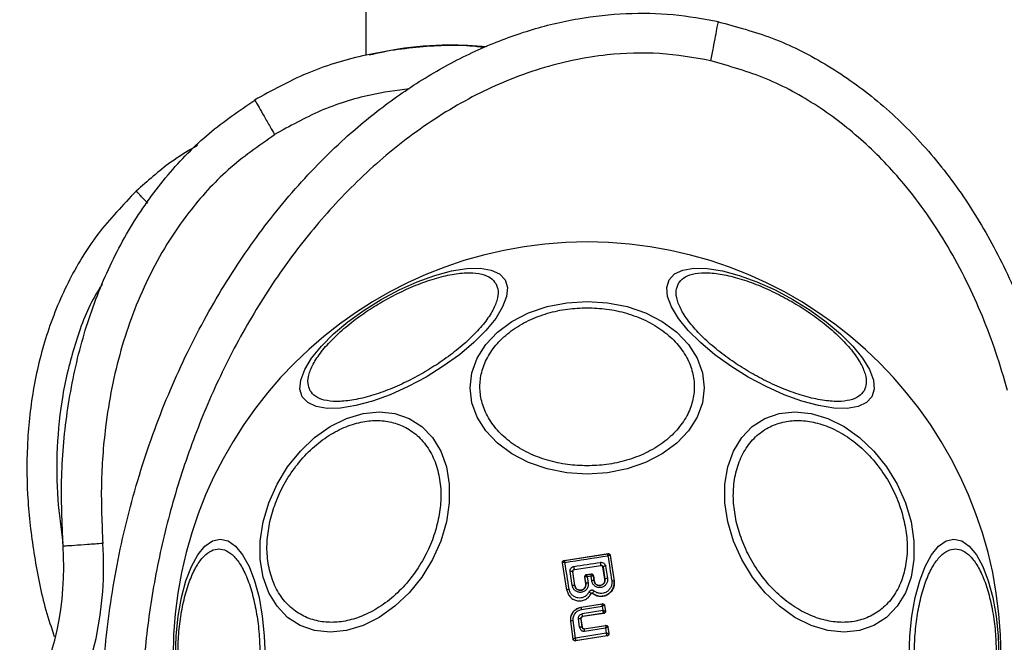
# Model space of a CAD drawing. Units: millimetres. Extents: x 12312 to 27558, y 30145 to 41092.
# Drawn here: x 18534 to 18633, y 35217 to 35280 of the extents above; entities that cross this region are included whole.
import ezdxf

# ---------------------------------------------------------------- set-up
doc = ezdxf.new("R2010")
doc.units = ezdxf.units.MM
doc.header["$LTSCALE"] = 200
doc.layers.add('OTWORY_MONTAŻOWE', color=1, linetype='Continuous')

msp = doc.modelspace()

# ---------------------------------------------------------------- linework, layer by layer
at = {"color": 7, "linetype": 'Continuous', "lineweight": 25}
for p, q in [((18569.035, 35276.155), (18569.035, 35955.629)), ((18603.62, 35275.595), (18603.623, 35275.613)), ((18559.836, 35268.21), (18559.845, 35268.193)), ((18588.889, 35225.474), (18593.302, 35226.16)), ((18588.889, 35225.474), (18588.898, 35225.467)), ((18588.898, 35225.467), (18588.899, 35225.467)), ((18588.899, 35225.467), (18593.294, 35226.15)), ((18593.294, 35226.15), (18593.295, 35226.15)), ((18593.302, 35226.16), (18593.295, 35226.15)), ((18593.523, 35225.983), (18593.519, 35225.989)), ((18593.53, 35225.992), (18593.523, 35225.983)), ((18593.523, 35225.983), (18593.906, 35223.414)), ((18593.53, 35225.992), (18593.914, 35223.415)), ((18589.161, 35222.507), (18588.723, 35225.244)), ((18588.723, 35225.244), (18588.731, 35225.239)), ((18588.731, 35225.239), (18588.736, 35225.249)), ((18589.168, 35222.509), (18588.731, 35225.239)), ((18589.716, 35222.958), (18589.506, 35224.364)), ((18589.763, 35224.352), (18589.761, 35224.382)), ((18589.971, 35222.954), (18589.763, 35224.352)), ((18589.77, 35224.346), (18589.763, 35224.352)), ((18589.978, 35222.955), (18589.77, 35224.346)), ((18589.933, 35224.578), (18592.572, 35224.983)), ((18589.933, 35224.578), (18589.939, 35224.573)), ((18589.939, 35224.573), (18592.567, 35224.977)), ((18592.567, 35224.977), (18592.572, 35224.983)), ((18592.801, 35224.818), (18592.796, 35224.811)), ((18592.99, 35223.599), (18592.796, 35224.811)), ((18592.801, 35224.818), (18592.996, 35223.6)), ((18593.06, 35224.91), (18593.255, 35223.684)), ((18590.949, 35223.798), (18591.057, 35223.121)), ((18590.957, 35223.792), (18590.949, 35223.798)), ((18590.963, 35223.801), (18590.957, 35223.792)), ((18590.957, 35223.792), (18591.063, 35223.122)), ((18591.115, 35224.027), (18591.612, 35224.104)), ((18591.115, 35224.027), (18591.124, 35224.02)), ((18591.124, 35224.02), (18591.125, 35224.02)), ((18591.604, 35224.095), (18591.125, 35224.02)), ((18591.596, 35223.888), (18591.211, 35223.828)), ((18591.211, 35223.828), (18591.311, 35223.204)), ((18591.663, 35223.438), (18591.596, 35223.888)), ((18591.604, 35224.095), (18591.605, 35224.095)), ((18591.605, 35224.095), (18591.612, 35224.104)), ((18591.833, 35223.928), (18591.828, 35223.933)), ((18591.839, 35223.936), (18591.833, 35223.928)), ((18591.907, 35223.431), (18591.833, 35223.928)), ((18591.839, 35223.936), (18591.914, 35223.432)), ((18591.907, 35223.431), (18591.914, 35223.432)), ((18592.99, 35223.599), (18592.996, 35223.6)), ((18593.906, 35223.414), (18593.914, 35223.415)), ((18589.161, 35222.507), (18589.168, 35222.509)), ((18589.971, 35222.954), (18589.978, 35222.955)), ((18591.057, 35223.121), (18591.063, 35223.122)), ((18591.601, 35222.142), (18591.606, 35222.14)), ((18591.748, 35222.175), (18591.744, 35222.17)), ((18590.601, 35220.785), (18592.732, 35221.118)), ((18590.601, 35220.785), (18590.609, 35220.779)), ((18590.609, 35220.779), (18592.726, 35221.109)), ((18590.645, 35220.559), (18592.724, 35220.885)), ((18592.791, 35220.442), (18590.71, 35220.119)), ((18592.724, 35220.885), (18592.791, 35220.442)), ((18592.732, 35221.118), (18592.726, 35221.11)), ((18592.726, 35221.109), (18592.726, 35221.11)), ((18592.954, 35220.942), (18592.953, 35220.943)), ((18592.96, 35220.951), (18592.954, 35220.942)), ((18592.954, 35220.942), (18593.035, 35220.404)), ((18592.96, 35220.951), (18593.044, 35220.398)), ((18593.035, 35220.404), (18593.036, 35220.403)), ((18593.044, 35220.398), (18593.036, 35220.403)), ((18589.79, 35217.593), (18589.557, 35219.389)), ((18589.557, 35219.389), (18589.565, 35219.383)), ((18589.796, 35217.601), (18589.565, 35219.383)), ((18590.03, 35217.694), (18589.804, 35219.436)), ((18590.435, 35218.777), (18590.329, 35219.616)), ((18590.582, 35219.625), (18590.687, 35218.792)), ((18590.59, 35219.62), (18590.582, 35219.625)), ((18590.59, 35219.62), (18590.693, 35218.799)), ((18592.869, 35220.176), (18590.751, 35219.847)), ((18590.751, 35219.847), (18590.758, 35219.842)), ((18592.876, 35220.17), (18590.758, 35219.842)), ((18592.869, 35220.176), (18592.87, 35220.18)), ((18592.876, 35220.17), (18592.869, 35220.176)), ((18590.687, 35218.792), (18590.693, 35218.799)), ((18590.916, 35218.619), (18593.064, 35218.955)), ((18590.922, 35218.627), (18590.916, 35218.619)), ((18590.922, 35218.627), (18593.07, 35218.963)), ((18590.953, 35218.387), (18593.063, 35218.716)), ((18593.063, 35218.716), (18593.131, 35218.175)), ((18593.07, 35218.963), (18593.064, 35218.955)), ((18593.299, 35218.791), (18593.293, 35218.782)), ((18593.293, 35218.782), (18593.373, 35218.145)), ((18593.299, 35218.791), (18593.381, 35218.139)), ((18589.79, 35217.593), (18589.796, 35217.6)), ((18589.796, 35217.6), (18589.796, 35217.601)), ((18593.213, 35217.917), (18590.019, 35217.421)), ((18590.019, 35217.421), (18590.025, 35217.428)), ((18593.206, 35217.922), (18590.025, 35217.428)), ((18590.025, 35217.428), (18590.025, 35217.429)), ((18593.131, 35218.175), (18590.03, 35217.694)), ((18593.206, 35217.922), (18593.207, 35217.924)), ((18593.213, 35217.917), (18593.206, 35217.922)), ((18593.373, 35218.145), (18593.374, 35218.145)), ((18593.381, 35218.139), (18593.374, 35218.145))]:
    msp.add_line(p, q, dxfattribs=at)
at = {"color": 7, "linetype": 'Continuous', "lineweight": 25, "flags": 128}
for points in [[(18562.62, 35241.895), (18562.385, 35242.66), (18562.465, 35243.581), (18562.859, 35244.628), (18563.556, 35245.771), (18564.532, 35246.975), (18565.76, 35248.203), (18567.202, 35249.417), (18568.813, 35250.582), (18570.545, 35251.661), (18572.346, 35252.621), (18574.16, 35253.435), (18575.932, 35254.075), (18577.609, 35254.525), (18579.14, 35254.769), (18580.478, 35254.8), (18581.582, 35254.618), (18582.42, 35254.227), (18582.965, 35253.641), (18583.2, 35252.876), (18583.12, 35251.955), (18582.725, 35250.908), (18582.029, 35249.765), (18581.053, 35248.561), (18579.825, 35247.333), (18578.383, 35246.119), (18576.772, 35244.954), (18575.04, 35243.875), (18573.239, 35242.914), (18571.425, 35242.101), (18569.653, 35241.46), (18567.976, 35241.011), (18566.445, 35240.767), (18565.107, 35240.736), (18564.003, 35240.918), (18563.165, 35241.308), (18562.62, 35241.895)], [(18599.442, 35253.641), (18599.987, 35254.228), (18600.824, 35254.618), (18601.928, 35254.8), (18603.266, 35254.769), (18604.797, 35254.525), (18606.474, 35254.075), (18608.247, 35253.434), (18610.061, 35252.621), (18611.861, 35251.661), (18613.594, 35250.582), (18615.205, 35249.417), (18616.646, 35248.203), (18617.874, 35246.975), (18618.851, 35245.771), (18619.547, 35244.628), (18619.941, 35243.581), (18620.022, 35242.66), (18619.786, 35241.895), (18619.241, 35241.308), (18618.404, 35240.918), (18617.3, 35240.736), (18615.962, 35240.767), (18614.431, 35241.011), (18612.754, 35241.46), (18610.981, 35242.101), (18609.167, 35242.914), (18607.366, 35243.875), (18605.634, 35244.954), (18604.023, 35246.119), (18602.582, 35247.333), (18601.354, 35248.561), (18600.377, 35249.765), (18599.681, 35250.908), (18599.287, 35251.955), (18599.206, 35252.876), (18599.442, 35253.641)], [(18591.203, 35234.146), (18589.164, 35234.277), (18587.186, 35234.668), (18585.33, 35235.306), (18583.653, 35236.172), (18582.205, 35237.239), (18581.031, 35238.475), (18580.166, 35239.844), (18579.636, 35241.302), (18579.457, 35242.805), (18579.636, 35244.309), (18580.166, 35245.767), (18581.031, 35247.135), (18582.205, 35248.372), (18583.653, 35249.439), (18585.33, 35250.305), (18587.186, 35250.943), (18589.164, 35251.334), (18591.203, 35251.465), (18593.243, 35251.334), (18595.22, 35250.943), (18597.076, 35250.305), (18598.753, 35249.439), (18600.201, 35248.372), (18601.375, 35247.135), (18602.241, 35245.767), (18602.77, 35244.309), (18602.949, 35242.805), (18602.77, 35241.302), (18602.241, 35239.844), (18601.375, 35238.475), (18600.201, 35237.239), (18598.753, 35236.172), (18597.076, 35235.306), (18595.221, 35234.668), (18593.243, 35234.277), (18591.203, 35234.146)], [(18558.684, 35229.343), (18559.252, 35231.262), (18560.082, 35233.124), (18561.15, 35234.87), (18562.422, 35236.449), (18563.86, 35237.811), (18565.42, 35238.917), (18567.056, 35239.731), (18568.716, 35240.23), (18570.351, 35240.398), (18571.911, 35240.23), (18573.349, 35239.731), (18574.621, 35238.917), (18575.688, 35237.811), (18576.518, 35236.449), (18577.086, 35234.87), (18577.374, 35233.124), (18577.374, 35231.262), (18577.085, 35229.343), (18576.517, 35227.423), (18575.687, 35225.561), (18574.62, 35223.815), (18573.347, 35222.236), (18571.91, 35220.874), (18570.349, 35219.768), (18568.714, 35218.954), (18567.054, 35218.455), (18565.418, 35218.287), (18563.858, 35218.455), (18562.42, 35218.954), (18561.149, 35219.768), (18560.081, 35220.874), (18559.251, 35222.236), (18558.684, 35223.815), (18558.395, 35225.561), (18558.396, 35227.423), (18558.684, 35229.343)], [(18605.321, 35229.343), (18605.033, 35231.262), (18605.032, 35233.124), (18605.32, 35234.87), (18605.888, 35236.449), (18606.718, 35237.811), (18607.785, 35238.917), (18609.057, 35239.731), (18610.495, 35240.23), (18612.055, 35240.398), (18613.69, 35240.23), (18615.351, 35239.731), (18616.986, 35238.917), (18618.546, 35237.811), (18619.984, 35236.449), (18621.257, 35234.87), (18622.324, 35233.124), (18623.154, 35231.262), (18623.722, 35229.343), (18624.011, 35227.423), (18624.011, 35225.561), (18623.723, 35223.815), (18623.155, 35222.236), (18622.325, 35220.874), (18621.258, 35219.768), (18619.986, 35218.954), (18618.548, 35218.455), (18616.988, 35218.287), (18615.353, 35218.455), (18613.692, 35218.954), (18612.057, 35219.768), (18610.497, 35220.874), (18609.059, 35222.236), (18607.787, 35223.815), (18606.719, 35225.561), (18605.889, 35227.423), (18605.321, 35229.343)], [(18549.887, 35215.88), (18549.955, 35217.919), (18550.158, 35219.897), (18550.489, 35221.752), (18550.938, 35223.43), (18551.492, 35224.877), (18552.134, 35226.052), (18552.844, 35226.917), (18553.601, 35227.447), (18554.382, 35227.625), (18555.162, 35227.447), (18555.919, 35226.917), (18556.629, 35226.052), (18557.271, 35224.877), (18557.825, 35223.43), (18558.274, 35221.752), (18558.606, 35219.897), (18558.808, 35217.919), (18558.877, 35215.88)], [(18623.53, 35215.88), (18623.598, 35217.919), (18623.801, 35219.897), (18624.132, 35221.752), (18624.581, 35223.43), (18625.135, 35224.877), (18625.777, 35226.052), (18626.487, 35226.917), (18627.244, 35227.447), (18628.025, 35227.625), (18628.805, 35227.447), (18629.562, 35226.917), (18630.272, 35226.052), (18630.914, 35224.877), (18631.468, 35223.43), (18631.917, 35221.752), (18632.248, 35219.897), (18632.451, 35217.919), (18632.52, 35215.88)], [(18588.973, 35225.283), (18589.514, 35225.366), (18590.055, 35225.45), (18590.596, 35225.534), (18591.137, 35225.618), (18591.677, 35225.702), (18592.217, 35225.786), (18592.757, 35225.871), (18593.296, 35225.955)], [(18593.296, 35225.955), (18593.343, 35225.64), (18593.39, 35225.325), (18593.437, 35225.008), (18593.484, 35224.692), (18593.531, 35224.375), (18593.579, 35224.057), (18593.626, 35223.739), (18593.674, 35223.42)], [(18589.404, 35222.587), (18589.35, 35222.926), (18589.296, 35223.264), (18589.242, 35223.602), (18589.188, 35223.939), (18589.134, 35224.276), (18589.08, 35224.612), (18589.027, 35224.948), (18588.973, 35225.283)], [(18589.887, 35224.878), (18590.219, 35224.929), (18590.551, 35224.981), (18590.883, 35225.032), (18591.215, 35225.083), (18591.547, 35225.134), (18591.878, 35225.185), (18592.21, 35225.235), (18592.542, 35225.286)], [(18593.064, 35218.955), (18593.064, 35218.955), (18593.064, 35218.955), (18593.064, 35218.955), (18593.064, 35218.954), (18593.064, 35218.954), (18593.067, 35218.935), (18593.067, 35218.913), (18593.067, 35218.911), (18593.067, 35218.899), (18593.067, 35218.889), (18593.068, 35218.883), (18593.066, 35218.804), (18593.063, 35218.716)]]:
    msp.add_lwpolyline(points, dxfattribs=at)
at = {"color": 7, "linetype": 'Continuous', "lineweight": 25}
for centre, radius, start, end in [((18591.203, 35215.88), 41.55, 0, 180), ((18508.676, 35224.813), 30, 300, 3.98329), ((18508.676, 35224.813), 34, 300, 3.98329), ((18588.929, 35225.269), 0.2, 98.82939, 188.71892), ((18588.934, 35225.271), 0.199, 99.97568, 186.34263), ((18593.323, 35225.952), 0.2, 10.6384, 98.10158), ((18593.326, 35225.953), 0.2, 8.79557, 98.74128), ((18589.618, 35224.013), 0.369, 66.82393, 107.69792), ((18526.082, 35214.958), 64.571, 8.56782, 8.83754), ((18591.293, 35225.009), 1.28, 358.84959, 12.51183), ((18593.056, 35224.512), 0.398, 89.44651, 129.73182), ((18591.154, 35223.823), 0.2, 98.79686, 188.78693), ((18591.159, 35223.825), 0.198, 99.95981, 186.93129), ((18591.632, 35223.897), 0.199, 10.26827, 98.07256), ((18591.635, 35223.897), 0.2, 8.86611, 98.6822), ((18591.775, 35223.058), 0.396, 70.444, 106.39425), ((18593.259, 35223.233), 0.451, 90.48183, 125.65009), ((18593.78, 35223.049), 0.386, 70.84603, 105.85766), ((18589.415, 35222.158), 0.429, 91.42893, 125.13701), ((18589.837, 35222.55), 0.426, 71.64398, 106.6118), ((18591.318, 35222.766), 0.438, 90.93837, 125.57105), ((18592.585, 35221.768), 0.931, 136.55271, 154.07944), ((18577.862, 35218.623), 12.929, 8.61559, 9.59941), ((18592.756, 35220.912), 0.2, 9.13299, 98.653), ((18592.838, 35220.373), 0.2, 278.86926, 8.68013), ((18592.838, 35220.377), 0.199, 279.1727, 7.93297), ((18589.842, 35218.695), 0.742, 92.92693, 111.97045), ((18590.484, 35218.872), 0.76, 82.55243, 101.74169), ((18571.832, 35217.111), 19.116, 8.23005, 9.05497), ((18590.616, 35217.831), 0.963, 85.75051, 100.83343), ((18571.727, 35215.443), 19.449, 8.70629, 9.39822), ((18589.994, 35217.627), 0.2, 187.56218, 278.73916), ((18593.175, 35218.122), 0.2, 279.15287, 6.84186)]:
    msp.add_arc(centre, radius, start, end, dxfattribs=at)
for points, knots in [([(18579.012, 35152.014), (18577.519, 35152.358), (18574.49, 35153.054), (18570.099, 35154.863), (18565.835, 35157.253), (18561.781, 35160.27), (18558.002, 35163.867), (18554.56, 35167.999), (18551.504, 35172.599), (18548.574, 35178.157), (18546.001, 35184.69), (18543.993, 35192.208), (18542.756, 35200.115), (18542.314, 35208.402), (18542.719, 35216.963), (18543.992, 35225.58), (18546.111, 35234.022), (18549.009, 35242.071), (18552.582, 35249.534), (18556.744, 35256.333), (18561.468, 35262.468), (18566.335, 35267.473), (18571.16, 35271.438), (18575.734, 35274.471), (18580.485, 35276.919), (18585.343, 35278.742), (18590.232, 35279.921), (18595.075, 35280.439), (18599.813, 35280.37), (18602.868, 35279.817), (18604.374, 35279.544)], [0, 0, 0, 0, 0.025565, 0.051873, 0.079022, 0.107084, 0.136089, 0.166011, 0.196766, 0.228208, 0.270848, 0.313812, 0.357996, 0.404355, 0.452271, 0.500985, 0.549668, 0.597493, 0.643711, 0.68771, 0.730457, 0.772849, 0.804095, 0.834653, 0.86439, 0.893229, 0.921154, 0.948202, 0.974452, 1, 1, 1, 1]), ([(18603.623, 35275.613), (18603.708, 35276.056), (18603.877, 35276.94), (18604.104, 35278.132), (18604.274, 35279.023), (18604.361, 35279.477), (18604.37, 35279.525), (18604.374, 35279.544)], [0, 0, 0, 0, 0.21545, 0.430473, 0.652529, 0.861745, 1, 1, 1, 1]), ([(18604.37, 35279.525), (18606.195, 35279.034), (18609.911, 35278.032), (18615.192, 35275.382), (18620.203, 35271.88), (18624.801, 35267.492), (18628.887, 35262.339), (18632.364, 35256.536), (18635.236, 35250.249), (18636.581, 35245.809), (18637.257, 35243.577)], [0, 0, 0, 0, 0.11055, 0.225067, 0.344078, 0.467825, 0.596131, 0.728353, 0.863434, 1, 1, 1, 1]), ([(18580.835, 35276.944), (18580.611, 35276.973), (18578.482, 35277.244), (18574.369, 35277.064), (18568.622, 35276.247), (18562.992, 35274.511), (18559.559, 35272.623), (18557.835, 35271.675)], [0, 0, 0, 0, 0.028251, 0.268445, 0.510894, 0.754276, 1, 1, 1, 1]), ([(18569.34, 35276.201), (18570.301, 35276.419), (18572.918, 35277.014), (18576.891, 35277.308), (18579.86, 35277.131), (18581.134, 35277.056)], [0, 0, 0, 0, 0.248677, 0.677734, 1, 1, 1, 1]), ([(18603.623, 35275.613), (18601.915, 35275.911), (18598.479, 35276.512), (18593.831, 35276.34), (18589.833, 35275.723), (18586.461, 35274.849), (18583.188, 35273.667), (18580.027, 35272.208), (18576.989, 35270.498), (18574.092, 35268.561), (18571.336, 35266.425), (18568.727, 35264.114), (18565.477, 35260.85), (18561.765, 35256.436), (18557.863, 35250.66), (18554.518, 35244.48), (18551.738, 35237.996), (18549.549, 35231.369), (18547.918, 35224.582), (18546.864, 35217.695), (18546.387, 35210.761), (18546.497, 35203.798), (18547.235, 35196.872), (18548.625, 35190.055), (18550.364, 35184.506), (18552.126, 35180.22), (18553.644, 35177.089), (18555.364, 35174.053), (18557.285, 35171.141), (18559.414, 35168.387), (18562.142, 35165.383), (18565.593, 35162.3), (18569.967, 35159.408), (18574.687, 35157.163), (18578.077, 35156.348), (18579.762, 35155.943)], [0, 0, 0, 0, 0.031086, 0.062543, 0.082963, 0.103725, 0.125019, 0.145402, 0.166214, 0.187584, 0.207971, 0.228804, 0.250167, 0.290681, 0.332212, 0.37519, 0.416749, 0.458805, 0.500451, 0.542014, 0.583829, 0.625193, 0.666969, 0.708793, 0.75001, 0.771219, 0.792016, 0.812484, 0.833863, 0.854645, 0.874956, 0.906717, 0.93749, 0.968932, 1, 1, 1, 1]), ([(18633.397, 35242.527), (18633.028, 35243.799), (18632.296, 35246.317), (18630.915, 35249.967), (18629.309, 35253.534), (18627.457, 35256.977), (18625.354, 35260.255), (18622.617, 35263.837), (18619.043, 35267.583), (18614.415, 35271.167), (18609.258, 35274.002), (18605.503, 35275.063), (18603.62, 35275.595)], [0, 0, 0, 0, 0.084963, 0.168288, 0.25032, 0.335968, 0.419038, 0.500058, 0.625131, 0.750187, 0.874718, 1, 1, 1, 1]), ([(18538.604, 35226.897), (18538.509, 35229.227), (18538.319, 35233.863), (18538.965, 35240.744), (18540.34, 35247.368), (18542.505, 35253.578), (18545.405, 35259.233), (18548.986, 35264.188), (18553.102, 35268.427), (18556.282, 35270.594), (18557.844, 35271.659)], [0, 0, 0, 0, 0.136566, 0.271646, 0.403869, 0.532174, 0.65592, 0.774931, 0.889448, 1, 1, 1, 1]), ([(18557.835, 35271.675), (18557.858, 35271.636), (18557.903, 35271.556), (18558.247, 35270.961), (18558.759, 35270.075), (18559.317, 35269.109), (18559.688, 35268.466), (18559.836, 35268.21)], [0, 0, 0, 0, 0.215847, 0.431629, 0.644433, 0.857951, 1, 1, 1, 1]), ([(18559.845, 35268.193), (18558.242, 35267.072), (18555.044, 35264.836), (18551.551, 35260.954), (18548.972, 35257.223), (18547.098, 35253.796), (18545.568, 35250.234), (18544.362, 35246.561), (18543.452, 35242.775), (18542.74, 35238.276), (18542.337, 35233.047), (18542.508, 35229.149), (18542.594, 35227.175)], [0, 0, 0, 0, 0.125275, 0.249796, 0.332513, 0.416216, 0.500035, 0.581034, 0.664098, 0.749754, 0.873221, 1, 1, 1, 1]), ([(18552.092, 35267.125), (18551.187, 35266.58), (18548.992, 35265.258), (18547.081, 35263.545), (18545.958, 35262.539)], [0, 0, 0, 0, 0.412179, 1, 1, 1, 1]), ([(18545.958, 35262.539), (18544.625, 35261.149), (18541.958, 35258.368), (18538.983, 35253.406), (18536.82, 35248.102), (18535.495, 35242.573), (18534.921, 35236.972), (18534.989, 35231.387), (18535.674, 35225.887), (18536.559, 35221.351), (18537.433, 35218.728), (18537.725, 35217.852)], [0, 0, 0, 0, 0.120287, 0.24068, 0.359587, 0.477957, 0.595407, 0.711419, 0.8269, 0.942245, 1, 1, 1, 1]), ([(18563.411, 35242.504), (18563.316, 35242.739), (18563.12, 35243.223), (18563.254, 35244.186), (18563.745, 35245.321), (18564.627, 35246.591), (18565.849, 35247.914), (18567.328, 35249.209), (18568.954, 35250.402), (18570.657, 35251.467), (18572.431, 35252.409), (18574.277, 35253.221), (18576.138, 35253.854), (18577.894, 35254.251), (18579.435, 35254.38), (18580.663, 35254.237), (18581.565, 35253.872), (18581.886, 35253.46), (18582.042, 35253.26)], [0, 0, 0, 0, 0.058262, 0.120008, 0.184325, 0.25, 0.315679, 0.379996, 0.441744, 0.499998, 0.558257, 0.620006, 0.684319, 0.750001, 0.815677, 0.879991, 0.941738, 1, 1, 1, 1]), ([(18600.365, 35253.26), (18600.52, 35253.46), (18600.841, 35253.872), (18601.743, 35254.237), (18602.971, 35254.38), (18604.512, 35254.25), (18606.269, 35253.854), (18608.129, 35253.221), (18609.976, 35252.41), (18611.749, 35251.467), (18613.453, 35250.402), (18615.078, 35249.209), (18616.557, 35247.914), (18617.779, 35246.591), (18618.662, 35245.321), (18619.152, 35244.186), (18619.287, 35243.223), (18619.09, 35242.739), (18618.995, 35242.504)], [0, 0, 0, 0, 0.058262, 0.120009, 0.184324, 0.250001, 0.31568, 0.379996, 0.441743, 0.499999, 0.558257, 0.620006, 0.68432, 0.750001, 0.815676, 0.879992, 0.941738, 1, 1, 1, 1]), ([(18582.042, 35253.26), (18582.137, 35253.025), (18582.333, 35252.542), (18582.199, 35251.578), (18581.708, 35250.443), (18580.826, 35249.173), (18579.604, 35247.85), (18578.125, 35246.555), (18576.5, 35245.362), (18574.796, 35244.297), (18573.022, 35243.355), (18571.176, 35242.543), (18569.315, 35241.91), (18567.559, 35241.514), (18566.018, 35241.384), (18564.79, 35241.527), (18563.888, 35241.892), (18563.567, 35242.304), (18563.411, 35242.504)], [0, 0, 0, 0, 0.058255, 0.120003, 0.184318, 0.250001, 0.315681, 0.379991, 0.441742, 0.499999, 0.558257, 0.620005, 0.68432, 0.75, 0.815682, 0.879999, 0.941745, 1, 1, 1, 1]), ([(18618.995, 35242.504), (18618.839, 35242.304), (18618.518, 35241.892), (18617.617, 35241.527), (18616.388, 35241.384), (18614.848, 35241.514), (18613.091, 35241.91), (18611.23, 35242.543), (18609.384, 35243.355), (18607.61, 35244.297), (18605.907, 35245.362), (18604.281, 35246.556), (18602.803, 35247.85), (18601.581, 35249.173), (18600.698, 35250.443), (18600.208, 35251.578), (18600.073, 35252.542), (18600.269, 35253.025), (18600.365, 35253.26)], [0, 0, 0, 0, 0.058256, 0.120003, 0.184318, 0.250001, 0.31568, 0.379994, 0.441742, 0.500002, 0.558261, 0.620007, 0.684322, 0.75, 0.815681, 0.879998, 0.941745, 1, 1, 1, 1]), ([(18591.203, 35234.971), (18590.547, 35234.997), (18589.196, 35235.05), (18587.191, 35235.491), (18585.263, 35236.223), (18583.543, 35237.254), (18582.146, 35238.522), (18581.147, 35239.944), (18580.571, 35241.422), (18580.387, 35242.902), (18580.571, 35244.382), (18581.147, 35245.86), (18582.146, 35247.281), (18583.543, 35248.549), (18585.263, 35249.581), (18587.191, 35250.312), (18589.196, 35250.754), (18590.547, 35250.806), (18591.203, 35250.832)], [0, 0, 0, 0, 0.058258, 0.120007, 0.184321, 0.25, 0.315681, 0.379995, 0.44174, 0.499998, 0.558257, 0.620006, 0.68432, 0.75, 0.815679, 0.879995, 0.941742, 1, 1, 1, 1]), ([(18591.203, 35250.832), (18591.859, 35250.806), (18593.211, 35250.753), (18595.215, 35250.312), (18597.143, 35249.581), (18598.863, 35248.549), (18600.261, 35247.281), (18601.259, 35245.86), (18601.836, 35244.382), (18602.02, 35242.902), (18601.836, 35241.422), (18601.259, 35239.944), (18600.26, 35238.522), (18598.863, 35237.255), (18597.143, 35236.223), (18595.215, 35235.492), (18593.211, 35235.05), (18591.859, 35234.997), (18591.203, 35234.971)], [0, 0, 0, 0, 0.058259, 0.120004, 0.184321, 0.249998, 0.315681, 0.379993, 0.441745, 0.500002, 0.558259, 0.620007, 0.684321, 0.750001, 0.815679, 0.879996, 0.941745, 1, 1, 1, 1]), ([(18559.376, 35229.391), (18559.541, 35230.008), (18559.881, 35231.28), (18560.771, 35233.167), (18561.953, 35234.981), (18563.41, 35236.601), (18565.05, 35237.916), (18566.77, 35238.856), (18568.461, 35239.398), (18570.072, 35239.571), (18571.606, 35239.398), (18573.056, 35238.856), (18574.356, 35237.916), (18575.41, 35236.601), (18576.144, 35234.981), (18576.517, 35233.167), (18576.565, 35231.28), (18576.337, 35230.008), (18576.227, 35229.391)], [0, 0, 0, 0, 0.058258, 0.120004, 0.184318, 0.249999, 0.315679, 0.379993, 0.441741, 0.499998, 0.558256, 0.620005, 0.684319, 0.749999, 0.815678, 0.879992, 0.941743, 1, 1, 1, 1]), ([(18606.179, 35229.391), (18606.069, 35230.008), (18605.842, 35231.28), (18605.89, 35233.167), (18606.262, 35234.981), (18606.997, 35236.601), (18608.05, 35237.916), (18609.351, 35238.856), (18610.8, 35239.398), (18612.334, 35239.571), (18613.945, 35239.398), (18615.636, 35238.856), (18617.356, 35237.916), (18618.997, 35236.601), (18620.454, 35234.981), (18621.636, 35233.167), (18622.526, 35231.28), (18622.866, 35230.008), (18623.031, 35229.391)], [0, 0, 0, 0, 0.058256, 0.120003, 0.18432, 0.249998, 0.315681, 0.379994, 0.441743, 0.499998, 0.558258, 0.620004, 0.68432, 0.749999, 0.815679, 0.879994, 0.94174, 1, 1, 1, 1]), ([(18576.227, 35229.391), (18576.062, 35228.773), (18575.722, 35227.501), (18574.832, 35225.614), (18573.65, 35223.8), (18572.193, 35222.181), (18570.552, 35220.866), (18568.832, 35219.926), (18567.141, 35219.383), (18565.53, 35219.21), (18563.996, 35219.383), (18562.547, 35219.926), (18561.246, 35220.866), (18560.193, 35222.181), (18559.458, 35223.8), (18559.085, 35225.614), (18559.038, 35227.501), (18559.265, 35228.773), (18559.376, 35229.391)], [0, 0, 0, 0, 0.058258, 0.120004, 0.184318, 0.25, 0.315678, 0.379994, 0.441739, 0.499999, 0.558257, 0.620004, 0.68432, 0.750001, 0.815678, 0.879994, 0.94174, 1, 1, 1, 1]), ([(18623.031, 35229.391), (18623.141, 35228.773), (18623.369, 35227.501), (18623.321, 35225.614), (18622.948, 35223.8), (18622.214, 35222.181), (18621.16, 35220.866), (18619.859, 35219.926), (18618.41, 35219.383), (18616.876, 35219.21), (18615.265, 35219.383), (18613.574, 35219.926), (18611.854, 35220.866), (18610.214, 35222.181), (18608.756, 35223.8), (18607.574, 35225.614), (18606.685, 35227.501), (18606.345, 35228.773), (18606.179, 35229.391)], [0, 0, 0, 0, 0.058258, 0.120002, 0.184319, 0.249998, 0.315678, 0.379994, 0.441741, 0.499997, 0.558257, 0.620003, 0.684319, 0.75, 0.815679, 0.879993, 0.94174, 1, 1, 1, 1]), ([(18542.594, 35227.175), (18542.071, 35227.138), (18541.026, 35227.066), (18539.707, 35226.974), (18538.784, 35226.91), (18538.664, 35226.901), (18538.604, 35226.897)], [0, 0, 0, 0, 0.249996, 0.500013, 0.750011, 1, 1, 1, 1]), ([(18550.134, 35215.88), (18550.147, 35216.536), (18550.174, 35217.887), (18550.404, 35219.892), (18550.783, 35221.819), (18551.319, 35223.54), (18551.977, 35224.937), (18552.714, 35225.936), (18553.482, 35226.512), (18554.25, 35226.696), (18555.018, 35226.512), (18555.785, 35225.936), (18556.523, 35224.937), (18557.181, 35223.54), (18557.717, 35221.82), (18558.096, 35219.892), (18558.325, 35217.887), (18558.353, 35216.536), (18558.366, 35215.88)], [0, 0, 0, 0, 0.05826, 0.120005, 0.184323, 0.250001, 0.315677, 0.379993, 0.44174, 0.500002, 0.558257, 0.620004, 0.684319, 0.750001, 0.815681, 0.879995, 0.941742, 1, 1, 1, 1]), ([(18624.04, 35215.88), (18624.054, 35216.536), (18624.081, 35217.887), (18624.31, 35219.892), (18624.69, 35221.819), (18625.225, 35223.54), (18625.883, 35224.937), (18626.621, 35225.936), (18627.388, 35226.512), (18628.157, 35226.696), (18628.925, 35226.512), (18629.692, 35225.936), (18630.43, 35224.937), (18631.088, 35223.54), (18631.623, 35221.819), (18632.003, 35219.892), (18632.232, 35217.887), (18632.259, 35216.536), (18632.273, 35215.88)], [0, 0, 0, 0, 0.058256, 0.120006, 0.184317, 0.249998, 0.31568, 0.379996, 0.441743, 0.499998, 0.558259, 0.620006, 0.684323, 0.749998, 0.81568, 0.879995, 0.941743, 1, 1, 1, 1]), ([(18588.723, 35225.244), (18588.721, 35225.268), (18588.719, 35225.314), (18588.745, 35225.38), (18588.789, 35225.433), (18588.841, 35225.463), (18588.876, 35225.471), (18588.889, 35225.474)], [0, 0, 0, 0, 0.223115, 0.44623, 0.664233, 0.874866, 1, 1, 1, 1]), ([(18588.899, 35225.467), (18588.901, 35225.464), (18588.905, 35225.458), (18588.921, 35225.419), (18588.944, 35225.361), (18588.962, 35225.312), (18588.973, 35225.283)], [0, 0, 0, 0, 0.240203, 0.500146, 0.709319, 1, 1, 1, 1]), ([(18593.296, 35225.955), (18593.297, 35225.986), (18593.298, 35226.038), (18593.299, 35226.099), (18593.298, 35226.14), (18593.295, 35226.147), (18593.294, 35226.15)], [0, 0, 0, 0, 0.290661, 0.500487, 0.760274, 1, 1, 1, 1]), ([(18593.519, 35225.989), (18593.511, 35225.992), (18593.496, 35225.999), (18593.445, 35225.994), (18593.378, 35225.981), (18593.326, 35225.965), (18593.296, 35225.955)], [0, 0, 0, 0, 0.2401228, 0.4999738, 0.7093451, 1, 1, 1, 1]), ([(18593.302, 35226.16), (18593.312, 35226.161), (18593.344, 35226.164), (18593.398, 35226.155), (18593.456, 35226.124), (18593.501, 35226.076), (18593.523, 35226.029), (18593.528, 35226), (18593.53, 35225.992)], [0, 0, 0, 0, 0.097538, 0.301941, 0.506135, 0.711276, 0.921683, 1, 1, 1, 1]), ([(18588.973, 35225.283), (18588.941, 35225.283), (18588.886, 35225.284), (18588.814, 35225.277), (18588.761, 35225.265), (18588.744, 35225.254), (18588.736, 35225.249)], [0, 0, 0, 0, 0.290741, 0.500242, 0.759862, 1, 1, 1, 1]), ([(18589.506, 35224.364), (18589.504, 35224.423), (18589.5, 35224.541), (18589.58, 35224.705), (18589.691, 35224.806), (18589.799, 35224.859), (18589.857, 35224.872), (18589.887, 35224.878)], [0, 0, 0, 0, 0.2505916, 0.4996358, 0.7485119, 0.8750376, 1, 1, 1, 1]), ([(18589.761, 35224.382), (18589.764, 35224.408), (18589.77, 35224.454), (18589.809, 35224.514), (18589.862, 35224.559), (18589.91, 35224.572), (18589.933, 35224.578)], [0, 0, 0, 0, 0.291748, 0.500186, 0.761655, 1, 1, 1, 1]), ([(18589.939, 35224.573), (18589.917, 35224.568), (18589.874, 35224.556), (18589.82, 35224.514), (18589.782, 35224.458), (18589.769, 35224.409), (18589.768, 35224.371), (18589.769, 35224.356), (18589.77, 35224.346)], [0, 0, 0, 0, 0.2109444, 0.4216802, 0.6343678, 0.850971, 0.901506, 1, 1, 1, 1]), ([(18592.542, 35225.286), (18592.571, 35225.289), (18592.631, 35225.295), (18592.749, 35225.275), (18592.887, 35225.213), (18593.012, 35225.079), (18593.044, 35224.966), (18593.06, 35224.91)], [0, 0, 0, 0, 0.125088, 0.251701, 0.500739, 0.749499, 1, 1, 1, 1]), ([(18592.796, 35224.811), (18592.791, 35224.833), (18592.779, 35224.877), (18592.735, 35224.931), (18592.677, 35224.967), (18592.618, 35224.981), (18592.582, 35224.978), (18592.567, 35224.977)], [0, 0, 0, 0, 0.218601, 0.437229, 0.653215, 0.86565, 1, 1, 1, 1]), ([(18592.572, 35224.983), (18592.585, 35224.984), (18592.612, 35224.987), (18592.652, 35224.981), (18592.69, 35224.967), (18592.733, 35224.941), (18592.78, 35224.892), (18592.794, 35224.844), (18592.801, 35224.818)], [0, 0, 0, 0, 0.124601, 0.246583, 0.371152, 0.499178, 0.727996, 1, 1, 1, 1]), ([(18591.115, 35224.027), (18591.093, 35224.021), (18591.05, 35224.01), (18590.997, 35223.968), (18590.96, 35223.912), (18590.944, 35223.853), (18590.947, 35223.814), (18590.949, 35223.798)], [0, 0, 0, 0, 0.208684, 0.417154, 0.627856, 0.843496, 1, 1, 1, 1]), ([(18591.211, 35223.828), (18591.178, 35223.829), (18591.121, 35223.83), (18591.046, 35223.824), (18590.989, 35223.815), (18590.971, 35223.806), (18590.963, 35223.801)], [0, 0, 0, 0, 0.289875, 0.500141, 0.758988, 1, 1, 1, 1]), ([(18591.125, 35224.02), (18591.128, 35224.017), (18591.134, 35224.011), (18591.154, 35223.97), (18591.18, 35223.91), (18591.2, 35223.858), (18591.211, 35223.828)], [0, 0, 0, 0, 0.240358, 0.499796, 0.7097, 1, 1, 1, 1]), ([(18591.596, 35223.888), (18591.597, 35223.92), (18591.599, 35223.975), (18591.602, 35224.04), (18591.604, 35224.084), (18591.604, 35224.091), (18591.604, 35224.095)], [0, 0, 0, 0, 0.289778, 0.499199, 0.75954, 1, 1, 1, 1]), ([(18591.828, 35223.933), (18591.821, 35223.935), (18591.804, 35223.939), (18591.751, 35223.932), (18591.681, 35223.916), (18591.627, 35223.898), (18591.596, 35223.888)], [0, 0, 0, 0, 0.24072, 0.501064, 0.70994, 1, 1, 1, 1]), ([(18591.839, 35223.936), (18591.833, 35223.958), (18591.822, 35224.003), (18591.778, 35224.057), (18591.721, 35224.095), (18591.672, 35224.106), (18591.636, 35224.107), (18591.622, 35224.105), (18591.612, 35224.104)], [0, 0, 0, 0, 0.219639, 0.439154, 0.654708, 0.865319, 0.902891, 1, 1, 1, 1]), ([(18593.255, 35223.684), (18593.26, 35223.579), (18593.269, 35223.368), (18593.129, 35223.074), (18592.894, 35222.855), (18592.64, 35222.759), (18592.427, 35222.747), (18592.268, 35222.771), (18592.116, 35222.823), (18591.933, 35222.932), (18591.746, 35223.132), (18591.691, 35223.336), (18591.663, 35223.438)], [0, 0, 0, 0, 0.125092, 0.250058, 0.375021, 0.499874, 0.561943, 0.625118, 0.688269, 0.750412, 0.875145, 1, 1, 1, 1]), ([(18593.914, 35223.415), (18593.921, 35223.261), (18593.936, 35222.952), (18593.76, 35222.515), (18593.459, 35222.161), (18593.054, 35221.93), (18592.601, 35221.849), (18592.135, 35221.916), (18591.876, 35222.084), (18591.744, 35222.17)], [0, 0, 0, 0, 0.144304, 0.288606, 0.432739, 0.575526, 0.715044, 0.854999, 1, 1, 1, 1]), ([(18591.748, 35222.175), (18591.86, 35222.1), (18592.083, 35221.95), (18592.486, 35221.863), (18592.891, 35221.895), (18593.27, 35222.044), (18593.584, 35222.299), (18593.808, 35222.631), (18593.931, 35223.016), (18593.915, 35223.281), (18593.906, 35223.414)], [0, 0, 0, 0, 0.125082, 0.250475, 0.375924, 0.501183, 0.62616, 0.750992, 0.875454, 1, 1, 1, 1]), ([(18592.996, 35223.6), (18592.999, 35223.527), (18593.005, 35223.383), (18592.912, 35223.182), (18592.776, 35223.057), (18592.645, 35222.993), (18592.54, 35222.964), (18592.43, 35222.958), (18592.321, 35222.974), (18592.217, 35223.01), (18592.091, 35223.084), (18591.964, 35223.223), (18591.926, 35223.362), (18591.907, 35223.431)], [0, 0, 0, 0, 0.126108, 0.251652, 0.376854, 0.439974, 0.501726, 0.563364, 0.625926, 0.688377, 0.750298, 0.874665, 1, 1, 1, 1]), ([(18593.674, 35223.42), (18593.681, 35223.312), (18593.694, 35223.096), (18593.593, 35222.781), (18593.41, 35222.509), (18593.153, 35222.301), (18592.844, 35222.179), (18592.512, 35222.153), (18592.183, 35222.224), (18592.001, 35222.347), (18591.909, 35222.408)], [0, 0, 0, 0, 0.124843, 0.249848, 0.375016, 0.499991, 0.624986, 0.750216, 0.875187, 1, 1, 1, 1]), ([(18591.914, 35223.432), (18591.93, 35223.372), (18591.961, 35223.252), (18592.08, 35223.102), (18592.238, 35223.002), (18592.419, 35222.96), (18592.601, 35222.979), (18592.767, 35223.058), (18592.9, 35223.184), (18592.982, 35223.352), (18593.002, 35223.496), (18592.992, 35223.578), (18592.99, 35223.599)], [0, 0, 0, 0, 0.1089844, 0.2179442, 0.3267453, 0.4297673, 0.536588, 0.6386131, 0.746774, 0.8543752, 0.9627425, 1, 1, 1, 1]), ([(18589.168, 35222.509), (18589.201, 35222.377), (18589.268, 35222.114), (18589.516, 35221.782), (18589.849, 35221.54), (18590.244, 35221.413), (18590.659, 35221.416), (18591.051, 35221.549), (18591.388, 35221.794), (18591.53, 35222.026), (18591.601, 35222.142)], [0, 0, 0, 0, 0.1250927, 0.2498724, 0.3747988, 0.4999781, 0.6250237, 0.7503146, 0.875272, 1, 1, 1, 1]), ([(18591.377, 35222.29), (18591.319, 35222.196), (18591.205, 35222.008), (18590.931, 35221.809), (18590.614, 35221.702), (18590.277, 35221.698), (18589.957, 35221.803), (18589.687, 35221.998), (18589.486, 35222.267), (18589.431, 35222.48), (18589.404, 35222.587)], [0, 0, 0, 0, 0.125075, 0.24969, 0.374749, 0.49952, 0.624546, 0.749539, 0.874335, 1, 1, 1, 1]), ([(18591.311, 35223.204), (18591.315, 35223.098), (18591.325, 35222.887), (18591.184, 35222.591), (18590.985, 35222.408), (18590.793, 35222.314), (18590.638, 35222.274), (18590.478, 35222.266), (18590.267, 35222.298), (18590.021, 35222.412), (18589.798, 35222.651), (18589.743, 35222.855), (18589.716, 35222.958)], [0, 0, 0, 0, 0.125089, 0.250123, 0.375061, 0.438179, 0.50048, 0.562484, 0.62566, 0.750388, 0.875113, 1, 1, 1, 1]), ([(18591.063, 35223.122), (18591.066, 35223.05), (18591.072, 35222.906), (18590.978, 35222.703), (18590.841, 35222.577), (18590.709, 35222.513), (18590.603, 35222.485), (18590.493, 35222.479), (18590.384, 35222.495), (18590.28, 35222.532), (18590.155, 35222.607), (18590.028, 35222.745), (18589.99, 35222.884), (18589.971, 35222.954)], [0, 0, 0, 0, 0.1260105, 0.2511569, 0.3758176, 0.4386853, 0.5003865, 0.5619766, 0.6247235, 0.6873503, 0.7495617, 0.8743914, 1, 1, 1, 1]), ([(18589.978, 35222.955), (18589.994, 35222.894), (18590.025, 35222.773), (18590.144, 35222.624), (18590.303, 35222.523), (18590.486, 35222.481), (18590.669, 35222.501), (18590.836, 35222.581), (18590.969, 35222.709), (18591.049, 35222.876), (18591.069, 35223.019), (18591.059, 35223.1), (18591.057, 35223.121)], [0, 0, 0, 0, 0.109321, 0.218595, 0.327635, 0.43228, 0.540178, 0.642081, 0.749582, 0.855678, 0.962887, 1, 1, 1, 1]), ([(18591.909, 35222.408), (18591.888, 35222.423), (18591.845, 35222.453), (18591.77, 35222.478), (18591.692, 35222.488), (18591.614, 35222.48), (18591.539, 35222.454), (18591.473, 35222.412), (18591.416, 35222.357), (18591.39, 35222.312), (18591.377, 35222.29)], [0, 0, 0, 0, 0.124587, 0.250553, 0.375944, 0.499539, 0.623194, 0.749007, 0.875326, 1, 1, 1, 1]), ([(18591.601, 35222.142), (18591.599, 35222.148), (18591.596, 35222.157), (18591.569, 35222.18), (18591.54, 35222.2), (18591.503, 35222.223), (18591.45, 35222.253), (18591.406, 35222.275), (18591.377, 35222.29)], [0, 0, 0, 0, 0.2389595, 0.368161, 0.4999358, 0.6318746, 0.7611792, 1, 1, 1, 1]), ([(18591.601, 35222.142), (18591.604, 35222.148), (18591.612, 35222.161), (18591.628, 35222.175), (18591.646, 35222.187), (18591.666, 35222.195), (18591.688, 35222.196), (18591.709, 35222.194), (18591.73, 35222.187), (18591.742, 35222.179), (18591.748, 35222.175)], [0, 0, 0, 0, 0.131694, 0.26386, 0.391957, 0.513163, 0.631457, 0.753478, 0.876461, 1, 1, 1, 1]), ([(18591.744, 35222.17), (18591.736, 35222.176), (18591.719, 35222.187), (18591.689, 35222.192), (18591.658, 35222.187), (18591.631, 35222.173), (18591.615, 35222.155), (18591.608, 35222.143), (18591.606, 35222.14)], [0, 0, 0, 0, 0.183572, 0.368086, 0.558556, 0.739208, 0.928621, 1, 1, 1, 1]), ([(18589.557, 35219.389), (18589.553, 35219.531), (18589.544, 35219.815), (18589.71, 35220.216), (18589.99, 35220.537), (18590.309, 35220.722), (18590.524, 35220.768), (18590.601, 35220.785)], [0, 0, 0, 0, 0.220022, 0.440093, 0.659194, 0.876804, 1, 1, 1, 1]), ([(18589.565, 35219.383), (18589.559, 35219.467), (18589.547, 35219.637), (18589.607, 35219.958), (18589.788, 35220.32), (18590.145, 35220.652), (18590.455, 35220.736), (18590.609, 35220.779)], [0, 0, 0, 0, 0.130893, 0.266159, 0.505578, 0.752499, 1, 1, 1, 1]), ([(18589.804, 35219.436), (18589.802, 35219.566), (18589.797, 35219.826), (18589.976, 35220.181), (18590.267, 35220.454), (18590.518, 35220.524), (18590.645, 35220.559)], [0, 0, 0, 0, 0.250084, 0.499943, 0.74929, 1, 1, 1, 1]), ([(18592.724, 35220.885), (18592.725, 35220.911), (18592.727, 35220.965), (18592.728, 35221.036), (18592.729, 35221.082), (18592.727, 35221.105), (18592.726, 35221.108), (18592.726, 35221.109)], [0, 0, 0, 0, 0.221723, 0.453493, 0.70879, 0.850619, 1, 1, 1, 1]), ([(18592.953, 35220.943), (18592.951, 35220.944), (18592.945, 35220.946), (18592.919, 35220.943), (18592.871, 35220.932), (18592.8, 35220.911), (18592.749, 35220.893), (18592.724, 35220.885)], [0, 0, 0, 0, 0.149195, 0.290579, 0.546297, 0.778277, 1, 1, 1, 1]), ([(18592.732, 35221.118), (18592.755, 35221.12), (18592.799, 35221.122), (18592.863, 35221.098), (18592.915, 35221.056), (18592.949, 35221.003), (18592.957, 35220.966), (18592.96, 35220.951)], [0, 0, 0, 0, 0.212038, 0.423698, 0.635004, 0.846533, 1, 1, 1, 1]), ([(18592.87, 35220.18), (18592.87, 35220.184), (18592.869, 35220.193), (18592.862, 35220.227), (18592.845, 35220.283), (18592.82, 35220.362), (18592.8, 35220.416), (18592.791, 35220.442)], [0, 0, 0, 0, 0.1494181, 0.2909238, 0.5469476, 0.7787426, 1, 1, 1, 1]), ([(18592.791, 35220.442), (18592.818, 35220.44), (18592.875, 35220.437), (18592.953, 35220.428), (18593.003, 35220.419), (18593.029, 35220.41), (18593.033, 35220.406), (18593.035, 35220.404)], [0, 0, 0, 0, 0.221212, 0.452965, 0.708829, 0.850921, 1, 1, 1, 1]), ([(18593.044, 35220.398), (18593.045, 35220.375), (18593.047, 35220.33), (18593.022, 35220.266), (18592.978, 35220.213), (18592.926, 35220.181), (18592.89, 35220.173), (18592.876, 35220.17)], [0, 0, 0, 0, 0.215458, 0.430831, 0.646909, 0.863435, 1, 1, 1, 1]), ([(18590.329, 35219.616), (18590.329, 35219.674), (18590.328, 35219.791), (18590.409, 35219.951), (18590.54, 35220.073), (18590.653, 35220.104), (18590.71, 35220.119)], [0, 0, 0, 0, 0.250657, 0.5001518, 0.7495518, 1, 1, 1, 1]), ([(18590.582, 35219.625), (18590.582, 35219.651), (18590.582, 35219.703), (18590.613, 35219.763), (18590.649, 35219.802), (18590.691, 35219.832), (18590.728, 35219.841), (18590.751, 35219.847)], [0, 0, 0, 0, 0.250534, 0.500689, 0.638968, 0.768671, 1, 1, 1, 1]), ([(18590.758, 35219.842), (18590.736, 35219.837), (18590.692, 35219.825), (18590.638, 35219.782), (18590.601, 35219.725), (18590.587, 35219.668), (18590.589, 35219.632), (18590.59, 35219.62)], [0, 0, 0, 0, 0.218022, 0.436479, 0.655184, 0.874301, 1, 1, 1, 1]), ([(18590.435, 35218.777), (18590.45, 35218.718), (18590.479, 35218.601), (18590.584, 35218.486), (18590.686, 35218.423), (18590.772, 35218.393), (18590.862, 35218.378), (18590.923, 35218.384), (18590.953, 35218.387)], [0, 0, 0, 0, 0.25006, 0.498584, 0.622851, 0.748556, 0.874937, 1, 1, 1, 1]), ([(18590.916, 35218.619), (18590.902, 35218.617), (18590.876, 35218.615), (18590.836, 35218.621), (18590.798, 35218.634), (18590.755, 35218.661), (18590.719, 35218.7), (18590.695, 35218.748), (18590.69, 35218.777), (18590.687, 35218.792)], [0, 0, 0, 0, 0.12317, 0.24685, 0.371852, 0.497904, 0.726459, 0.857544, 1, 1, 1, 1]), ([(18590.693, 35218.799), (18590.698, 35218.777), (18590.708, 35218.733), (18590.75, 35218.678), (18590.806, 35218.639), (18590.867, 35218.622), (18590.906, 35218.625), (18590.922, 35218.627)], [0, 0, 0, 0, 0.2118141, 0.4240939, 0.6356978, 0.8459681, 1, 1, 1, 1]), ([(18593.293, 35218.782), (18593.291, 35218.783), (18593.287, 35218.783), (18593.262, 35218.778), (18593.215, 35218.765), (18593.142, 35218.743), (18593.088, 35218.725), (18593.063, 35218.716)], [0, 0, 0, 0, 0.150301, 0.292997, 0.549483, 0.780101, 1, 1, 1, 1]), ([(18593.064, 35218.955), (18593.091, 35218.956), (18593.144, 35218.958), (18593.217, 35218.921), (18593.273, 35218.86), (18593.286, 35218.808), (18593.293, 35218.782)], [0, 0, 0, 0, 0.249861, 0.500143, 0.749914, 1, 1, 1, 1]), ([(18593.07, 35218.963), (18593.093, 35218.964), (18593.137, 35218.967), (18593.202, 35218.942), (18593.254, 35218.899), (18593.288, 35218.846), (18593.296, 35218.807), (18593.299, 35218.791)], [0, 0, 0, 0, 0.210408, 0.421057, 0.630717, 0.83987, 1, 1, 1, 1]), ([(18590.019, 35217.421), (18589.997, 35217.419), (18589.952, 35217.417), (18589.887, 35217.442), (18589.834, 35217.485), (18589.801, 35217.538), (18589.793, 35217.576), (18589.79, 35217.593)], [0, 0, 0, 0, 0.211677, 0.422823, 0.634493, 0.845819, 1, 1, 1, 1]), ([(18589.796, 35217.601), (18589.798, 35217.602), (18589.801, 35217.605), (18589.825, 35217.617), (18589.874, 35217.637), (18589.949, 35217.665), (18590.004, 35217.684), (18590.03, 35217.694)], [0, 0, 0, 0, 0.150697, 0.293636, 0.550352, 0.78071, 1, 1, 1, 1]), ([(18590.03, 35217.694), (18590.029, 35217.666), (18590.026, 35217.608), (18590.024, 35217.525), (18590.023, 35217.469), (18590.023, 35217.438), (18590.024, 35217.432), (18590.025, 35217.429)], [0, 0, 0, 0, 0.219231, 0.449847, 0.706286, 0.849731, 1, 1, 1, 1]), ([(18593.207, 35217.924), (18593.207, 35217.928), (18593.207, 35217.935), (18593.2, 35217.965), (18593.185, 35218.018), (18593.16, 35218.095), (18593.14, 35218.149), (18593.131, 35218.175)], [0, 0, 0, 0, 0.148442, 0.28989, 0.545915, 0.778223, 1, 1, 1, 1]), ([(18593.131, 35218.175), (18593.159, 35218.173), (18593.215, 35218.169), (18593.293, 35218.161), (18593.343, 35218.154), (18593.368, 35218.149), (18593.372, 35218.147), (18593.373, 35218.145)], [0, 0, 0, 0, 0.2217523, 0.4541744, 0.7098946, 0.8512257, 1, 1, 1, 1]), ([(18593.381, 35218.139), (18593.382, 35218.117), (18593.383, 35218.072), (18593.357, 35218.008), (18593.312, 35217.957), (18593.261, 35217.927), (18593.226, 35217.919), (18593.213, 35217.917)], [0, 0, 0, 0, 0.2179492, 0.4360373, 0.6544399, 0.8733994, 1, 1, 1, 1])]:
    msp.add_open_spline(points, degree=3, knots=knots, dxfattribs=at)
at = {"color": 1, "linetype": 'Continuous', "lineweight": 25}
for points, knots in [([(18573.376, 35272.791), (18572.063, 35272.621), (18569.014, 35272.224), (18564.401, 35270.737), (18561.353, 35269.049), (18559.836, 35268.21)], [0, 0, 0, 0, 0.275509, 0.6395, 1, 1, 1, 1]), ([(18547.102, 35261.324), (18546.91, 35261.528), (18546.599, 35261.858), (18546.295, 35262.18), (18546.033, 35262.458), (18545.988, 35262.506), (18545.958, 35262.539)], [0, 0, 0, 0, 0.28758, 0.465621, 0.644116, 1, 1, 1, 1]), ([(18542.532, 35253.188), (18542.277, 35252.787), (18541.084, 35250.917), (18539.723, 35247.147), (18538.447, 35242.061), (18537.934, 35236.827), (18537.96, 35231.856), (18538.398, 35228.676), (18538.598, 35227.223)], [0, 0, 0, 0, 0.05315, 0.248366, 0.444379, 0.640548, 0.835803, 1, 1, 1, 1])]:
    msp.add_open_spline(points, degree=3, knots=knots, dxfattribs=at)
at = {"layer": 'OTWORY_MONTAŻOWE'}
msp.add_circle((18591.499, 35216.351), 200, dxfattribs=at)

doc.saveas('drawing.dxf')
